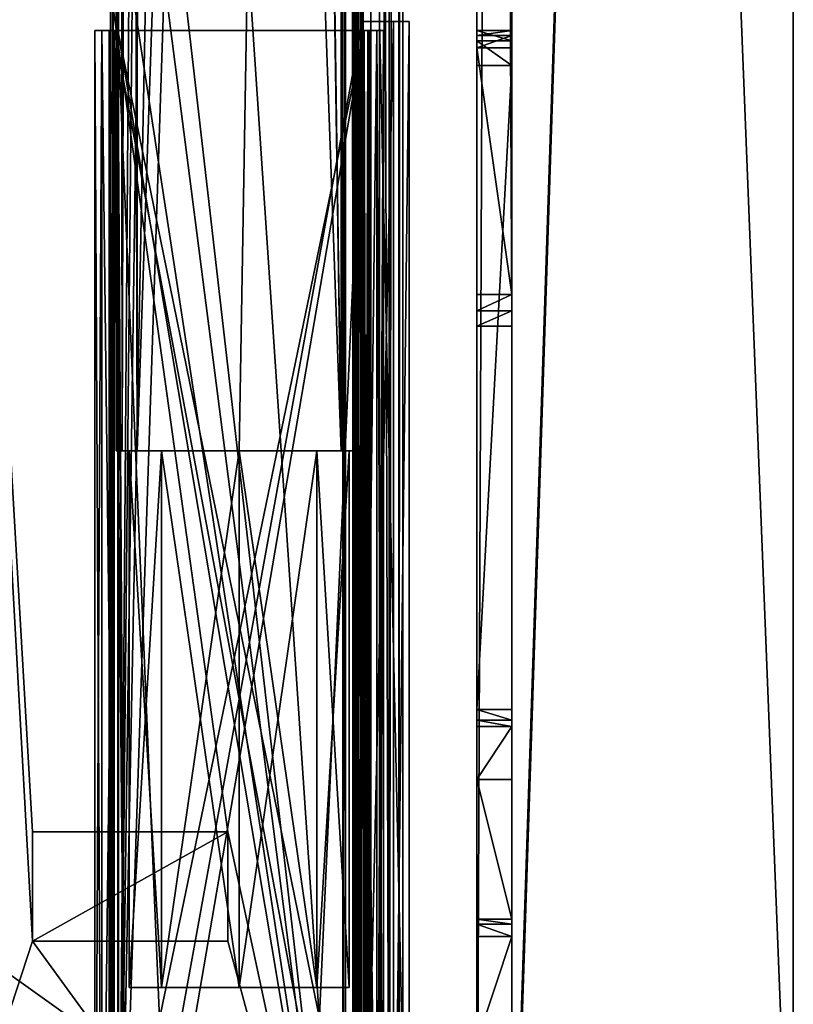
# Model space of a CAD drawing. Units: millimetres. Extents: x -300 to 300, y -525 to 10.
# Drawn here: x 256 to 300, y -466 to -410 of the extents above; entities that cross this region are included whole.
import ezdxf

# ---------------------------------------------------------------- set-up
doc = ezdxf.new("R2010")
doc.units = ezdxf.units.MM
doc.header["$LTSCALE"] = 101.851852
for name, color, linetype in [('179', 7, 'CONTINUOUS'), ('181', 7, 'CONTINUOUS'), ('190', 7, 'CONTINUOUS'), ('198', 7, 'CONTINUOUS'), ('199', 7, 'CONTINUOUS'), ('200', 7, 'CONTINUOUS'), ('203', 7, 'CONTINUOUS'), ('206', 7, 'CONTINUOUS'), ('212', 7, 'CONTINUOUS'), ('213', 7, 'CONTINUOUS'), ('216', 7, 'CONTINUOUS'), ('218', 7, 'CONTINUOUS'), ('224', 7, 'CONTINUOUS'), ('250', 7, 'CONTINUOUS'), ('254', 7, 'CONTINUOUS'), ('260', 7, 'CONTINUOUS'), ('261', 7, 'CONTINUOUS'), ('266', 7, 'CONTINUOUS'), ('272', 7, 'CONTINUOUS'), ('274', 7, 'CONTINUOUS'), ('284', 7, 'CONTINUOUS'), ('288', 7, 'CONTINUOUS'), ('309', 7, 'CONTINUOUS'), ('310', 7, 'CONTINUOUS'), ('311', 7, 'CONTINUOUS'), ('312', 7, 'CONTINUOUS'), ('313', 7, 'CONTINUOUS'), ('314', 7, 'CONTINUOUS'), ('318', 7, 'CONTINUOUS'), ('320', 7, 'CONTINUOUS'), ('321', 7, 'CONTINUOUS'), ('322', 7, 'CONTINUOUS'), ('325', 7, 'CONTINUOUS'), ('326', 7, 'CONTINUOUS'), ('440', 7, 'CONTINUOUS'), ('441', 7, 'CONTINUOUS'), ('442', 7, 'CONTINUOUS'), ('443', 7, 'CONTINUOUS'), ('444', 7, 'CONTINUOUS'), ('445', 7, 'CONTINUOUS'), ('446', 7, 'CONTINUOUS'), ('447', 7, 'CONTINUOUS'), ('448', 7, 'CONTINUOUS'), ('449', 7, 'CONTINUOUS'), ('450', 7, 'CONTINUOUS'), ('451', 7, 'CONTINUOUS'), ('452', 7, 'CONTINUOUS'), ('453', 7, 'CONTINUOUS'), ('454', 7, 'CONTINUOUS'), ('465', 7, 'CONTINUOUS'), ('466', 7, 'CONTINUOUS'), ('575', 7, 'CONTINUOUS'), ('576', 7, 'CONTINUOUS'), ('577', 7, 'CONTINUOUS'), ('579', 7, 'CONTINUOUS'), ('583', 7, 'CONTINUOUS'), ('584', 7, 'CONTINUOUS'), ('585', 7, 'CONTINUOUS'), ('586', 7, 'CONTINUOUS'), ('590', 7, 'CONTINUOUS'), ('591', 7, 'CONTINUOUS'), ('611', 7, 'CONTINUOUS'), ('614', 7, 'CONTINUOUS'), ('615', 7, 'CONTINUOUS'), ('616', 7, 'CONTINUOUS'), ('617', 7, 'CONTINUOUS'), ('618', 7, 'CONTINUOUS'), ('619', 7, 'CONTINUOUS'), ('620', 7, 'CONTINUOUS'), ('634', 7, 'CONTINUOUS')]:
    doc.layers.add(name, color=color, linetype=linetype)

msp = doc.modelspace()

# ---------------------------------------------------------------- linework, layer by layer
at = {"layer": '179', "color": 7, "linetype": 'Continuous'}
for points in [[(267.86, -462.75, -399.65), (256.74, -462.75, -399.65), (267.86, -462.75, -405.85), (267.86, -462.75, -399.65)], [(267.86, -462.75, -405.85), (256.74, -462.75, -399.65), (256.74, -462.75, -405.85), (267.86, -462.75, -405.85)]]:
    msp.add_3dface(points, dxfattribs=at)
at = {"layer": '181', "color": 7, "linetype": 'Continuous'}
for points in [[(275.402, -487, -416.233), (275.151, -487, -415.674), (275.402, -107, -416.233), (275.402, -487, -416.233)], [(275.402, -107, -416.233), (275.151, -487, -415.674), (275.151, -107, -415.674), (275.402, -107, -416.233)], [(275.975, -487, -416.45), (275.402, -487, -416.233), (275.975, -107, -416.45), (275.975, -487, -416.45)], [(275.975, -107, -416.45), (275.402, -487, -416.233), (275.402, -107, -416.233), (275.975, -107, -416.45)]]:
    msp.add_3dface(points, dxfattribs=at)
at = {"layer": '190', "color": 7, "linetype": 'Continuous'}
for points in [[(277.583, -487, -416.166), (277.024, -487, -416.418), (277.574, -107, -416.175), (277.583, -487, -416.166)], [(277.574, -107, -416.175), (277.024, -487, -416.418), (277.024, -107, -416.418), (277.574, -107, -416.175)], [(277.8, -107, -415.616), (277.583, -487, -416.166), (277.574, -107, -416.175), (277.8, -107, -415.616)], [(277.8, -487, -415.594), (277.583, -487, -416.166), (277.8, -107, -415.616), (277.8, -487, -415.594)]]:
    msp.add_3dface(points, dxfattribs=at)
at = {"layer": '198', "color": 7, "linetype": 'Continuous'}
for points in [[(274.537, -487, -332.467), (275.041, -487, -332.573), (274.537, -97, -332.467), (274.537, -487, -332.467)], [(274.537, -97, -332.467), (275.041, -487, -332.573), (275.049, -97, -332.579), (274.537, -97, -332.467)], [(275.041, -487, -332.573), (275.277, -487, -333.032), (275.049, -97, -332.579), (275.041, -487, -332.573)], [(275.049, -97, -332.579), (275.277, -487, -333.032), (275.278, -97, -333.051), (275.049, -97, -332.579)]]:
    msp.add_3dface(points, dxfattribs=at)
at = {"layer": '199', "color": 7, "linetype": 'Continuous'}
for points in [[(261.192, -487, -336.065), (261.343, -487, -335.751), (261.192, -113, -336.065), (261.192, -487, -336.065)], [(261.343, -487, -335.751), (261.343, -113, -335.751), (261.192, -113, -336.065), (261.343, -487, -335.751)], [(261.343, -487, -335.751), (261.644, -487, -335.574), (261.343, -113, -335.751), (261.343, -487, -335.751)], [(261.644, -487, -335.574), (261.644, -113, -335.574), (261.343, -113, -335.751), (261.644, -487, -335.574)]]:
    msp.add_3dface(points, dxfattribs=at)
at = {"layer": '200', "color": 7, "linetype": 'Continuous'}
for points in [[(274.4, -487, -399.65), (248.8, -107, -399.65), (274.4, -107, -399.65), (274.4, -487, -399.65)], [(248.8, -107, -399.65), (274.4, -487, -399.65), (252.868, -299.85, -399.65), (248.8, -107, -399.65)], [(252.868, -299.85, -399.65), (274.4, -487, -399.65), (252.868, -319.85, -399.65), (252.868, -299.85, -399.65)], [(274.4, -487, -399.65), (267.86, -456.55, -399.65), (248.8, -319.85, -399.65), (274.4, -487, -399.65)], [(252.868, -319.85, -399.65), (274.4, -487, -399.65), (248.8, -319.85, -399.65), (252.868, -319.85, -399.65)], [(256.74, -462.75, -399.65), (248.8, -487, -399.65), (248.8, -319.85, -399.65), (256.74, -462.75, -399.65)], [(256.74, -456.55, -399.65), (256.74, -462.75, -399.65), (248.8, -319.85, -399.65), (256.74, -456.55, -399.65)], [(267.86, -456.55, -399.65), (256.74, -456.55, -399.65), (248.8, -319.85, -399.65), (267.86, -456.55, -399.65)], [(274.4, -487, -399.65), (267.86, -462.75, -399.65), (267.86, -456.55, -399.65), (274.4, -487, -399.65)], [(274.4, -487, -399.65), (248.8, -487, -399.65), (256.74, -462.75, -399.65), (274.4, -487, -399.65)], [(274.4, -487, -399.65), (256.74, -462.75, -399.65), (267.86, -462.75, -399.65), (274.4, -487, -399.65)]]:
    msp.add_3dface(points, dxfattribs=at)
at = {"layer": '203', "color": 7, "linetype": 'Continuous'}
for points in [[(277.263, -410.5, -342.369), (278.16, -410.5, -371.727), (275.555, -410.5, -342.122), (277.263, -410.5, -342.369)], [(275.555, -410.5, -342.122), (278.16, -410.5, -371.727), (276.47, -410.5, -372.078), (275.555, -410.5, -342.122)]]:
    msp.add_3dface(points, dxfattribs=at)
at = {"layer": '206', "color": 7, "linetype": 'Continuous'}
for points in [[(274.966, -487, -399.884), (274.4, -487, -399.65), (274.966, -107, -399.884), (274.966, -487, -399.884)], [(274.4, -487, -399.65), (274.4, -107, -399.65), (274.966, -107, -399.884), (274.4, -487, -399.65)], [(275.2, -487, -400.45), (274.966, -487, -399.884), (275.2, -107, -400.45), (275.2, -487, -400.45)], [(274.966, -487, -399.884), (274.966, -107, -399.884), (275.2, -107, -400.45), (274.966, -487, -399.884)]]:
    msp.add_3dface(points, dxfattribs=at)
at = {"layer": '212', "color": 7, "linetype": 'Continuous'}
for points in [[(267.86, -462.75, -405.85), (256.74, -462.75, -405.85), (267.86, -456.55, -405.85), (267.86, -462.75, -405.85)], [(267.86, -456.55, -405.85), (256.74, -462.75, -405.85), (256.74, -456.55, -405.85), (267.86, -456.55, -405.85)]]:
    msp.add_3dface(points, dxfattribs=at)
at = {"layer": '213', "color": 7, "linetype": 'Continuous'}
for points in [[(275.151, -487, -415.674), (275.004, -487, -410.877), (275.004, -107, -410.874), (275.151, -487, -415.674)], [(275.151, -107, -415.674), (275.151, -487, -415.674), (275.004, -107, -410.874), (275.151, -107, -415.674)]]:
    msp.add_3dface(points, dxfattribs=at)
at = {"layer": '216', "color": 7, "linetype": 'Continuous'}
for points in [[(252.926, -487, -389.456), (261.192, -487, -336.065), (261.192, -113, -336.065), (252.926, -487, -389.456)], [(252.926, -113, -389.456), (252.926, -487, -389.456), (261.192, -113, -336.065), (252.926, -113, -389.456)]]:
    msp.add_3dface(points, dxfattribs=at)
at = {"layer": '218', "color": 7, "linetype": 'Continuous'}
for points in [[(275.555, -486.2, -342.122), (277.263, -486.2, -342.369), (277.263, -410.5, -342.369), (275.555, -486.2, -342.122)], [(275.555, -486.2, -342.122), (277.263, -410.5, -342.369), (275.555, -410.5, -342.122), (275.555, -486.2, -342.122)]]:
    msp.add_3dface(points, dxfattribs=at)
at = {"layer": '224', "color": 7, "linetype": 'Continuous'}
for points in [[(278.16, -486.2, -371.727), (276.47, -486.2, -372.078), (276.47, -410.5, -372.078), (278.16, -486.2, -371.727)], [(278.16, -410.5, -371.727), (278.16, -486.2, -371.727), (276.47, -410.5, -372.078), (278.16, -410.5, -371.727)]]:
    msp.add_3dface(points, dxfattribs=at)
at = {"layer": '250', "color": 7, "linetype": 'Continuous'}
for points in [[(275.004, -487, -410.877), (275.2, -487, -410.871), (275.2, -107, -410.874), (275.004, -487, -410.877)], [(275.004, -487, -410.877), (275.2, -107, -410.874), (275.004, -107, -410.874), (275.004, -487, -410.877)]]:
    msp.add_3dface(points, dxfattribs=at)
at = {"layer": '254', "color": 7, "linetype": 'Continuous'}
for points in [[(261.644, -487, -335.574), (274.537, -487, -332.467), (274.537, -97, -332.467), (261.644, -487, -335.574)], [(261.644, -487, -335.574), (274.537, -97, -332.467), (268.776, -125.131, -333.855), (261.644, -487, -335.574)], [(261.644, -113, -335.574), (261.644, -487, -335.574), (264.357, -124.656, -334.92), (261.644, -113, -335.574)], [(264.357, -124.656, -334.92), (261.644, -487, -335.574), (265.255, -125.746, -334.704), (264.357, -124.656, -334.92)], [(261.644, -487, -335.574), (268.776, -125.131, -333.855), (266.7, -126.2, -334.355), (261.644, -487, -335.574)], [(261.644, -487, -335.574), (266.7, -126.2, -334.355), (265.255, -125.746, -334.704), (261.644, -487, -335.574)]]:
    msp.add_3dface(points, dxfattribs=at)
at = {"layer": '260', "color": 7, "linetype": 'Continuous'}
for points in [[(277.263, -486.2, -342.369), (278.16, -486.2, -371.727), (278.16, -410.5, -371.727), (277.263, -486.2, -342.369)], [(277.263, -486.2, -342.369), (278.16, -410.5, -371.727), (277.263, -410.5, -342.369), (277.263, -486.2, -342.369)]]:
    msp.add_3dface(points, dxfattribs=at)
at = {"layer": '261', "color": 7, "linetype": 'Continuous'}
for points in [[(267.86, -462.75, -399.65), (267.86, -462.75, -405.85), (267.86, -456.55, -405.85), (267.86, -462.75, -399.65)], [(267.86, -456.55, -399.65), (267.86, -462.75, -399.65), (267.86, -456.55, -405.85), (267.86, -456.55, -399.65)]]:
    msp.add_3dface(points, dxfattribs=at)
at = {"layer": '266', "color": 7, "linetype": 'Continuous'}
for points in [[(256.74, -462.75, -405.85), (256.74, -462.75, -399.65), (256.74, -456.55, -399.65), (256.74, -462.75, -405.85)], [(256.74, -462.75, -405.85), (256.74, -456.55, -399.65), (256.74, -456.55, -405.85), (256.74, -462.75, -405.85)]]:
    msp.add_3dface(points, dxfattribs=at)
at = {"layer": '272', "color": 7, "linetype": 'Continuous'}
for points in [[(277.024, -487, -416.418), (275.975, -487, -416.45), (275.975, -107, -416.45), (277.024, -487, -416.418)], [(277.024, -487, -416.418), (275.975, -107, -416.45), (277.024, -107, -416.418), (277.024, -487, -416.418)]]:
    msp.add_3dface(points, dxfattribs=at)
at = {"layer": '274', "color": 7, "linetype": 'Continuous'}
for points in [[(275.2, -487, -410.871), (275.2, -487, -400.45), (275.2, -107, -400.45), (275.2, -487, -410.871)], [(275.2, -487, -410.871), (275.2, -107, -400.45), (275.2, -107, -410.874), (275.2, -487, -410.871)]]:
    msp.add_3dface(points, dxfattribs=at)
at = {"layer": '284', "color": 7, "linetype": 'Continuous'}
for points in [[(256.74, -456.55, -399.65), (267.86, -456.55, -399.65), (256.74, -456.55, -405.85), (256.74, -456.55, -399.65)], [(267.86, -456.55, -399.65), (267.86, -456.55, -405.85), (256.74, -456.55, -405.85), (267.86, -456.55, -399.65)]]:
    msp.add_3dface(points, dxfattribs=at)
at = {"layer": '288', "color": 7, "linetype": 'Continuous'}
for points in [[(275.277, -487, -333.032), (276.451, -99, -371.464), (276.451, -97, -371.464), (275.277, -487, -333.032)], [(275.277, -487, -333.032), (276.451, -97, -371.464), (275.278, -97, -333.051), (275.277, -487, -333.032)], [(276.451, -99, -371.464), (275.277, -487, -333.032), (275.555, -410.5, -342.122), (276.451, -99, -371.464)], [(277.282, -99, -398.65), (276.451, -99, -371.464), (275.555, -410.5, -342.122), (277.282, -99, -398.65)], [(277.282, -107, -398.65), (277.282, -99, -398.65), (275.555, -410.5, -342.122), (277.282, -107, -398.65)], [(277.8, -107, -415.616), (277.282, -107, -398.65), (275.555, -410.5, -342.122), (277.8, -107, -415.616)], [(277.8, -107, -415.616), (275.555, -410.5, -342.122), (276.47, -410.5, -372.078), (277.8, -107, -415.616)], [(277.8, -487, -415.594), (277.8, -107, -415.616), (276.47, -486.2, -372.078), (277.8, -487, -415.594)], [(276.47, -486.2, -372.078), (277.8, -107, -415.616), (276.47, -410.5, -372.078), (276.47, -486.2, -372.078)], [(275.277, -487, -333.032), (275.555, -486.2, -342.122), (275.555, -410.5, -342.122), (275.277, -487, -333.032)]]:
    msp.add_3dface(points, dxfattribs=at)
at = {"layer": '309', "color": 7, "linetype": 'Continuous'}
for points in [[(261.5, -434.9, -216.95), (261.853, -434.9, -216.103), (261.5, -96.3, -216.95), (261.5, -434.9, -216.95)], [(261.5, -96.3, -216.95), (261.853, -434.9, -216.103), (261.851, -96.3, -216.101), (261.5, -96.3, -216.95)], [(261.853, -434.9, -216.103), (262.7, -434.9, -215.75), (261.851, -96.3, -216.101), (261.853, -434.9, -216.103)], [(261.851, -96.3, -216.101), (262.7, -434.9, -215.75), (262.7, -96.3, -215.75), (261.851, -96.3, -216.101)]]:
    msp.add_3dface(points, dxfattribs=at)
at = {"layer": '310', "color": 7, "linetype": 'Continuous'}
for points in [[(274.3, -434.9, -215.75), (275.147, -434.9, -216.103), (274.3, -96.3, -215.75), (274.3, -434.9, -215.75)], [(274.3, -96.3, -215.75), (275.147, -434.9, -216.103), (275.149, -96.3, -216.101), (274.3, -96.3, -215.75)], [(275.147, -434.9, -216.103), (275.5, -434.9, -216.95), (275.149, -96.3, -216.101), (275.147, -434.9, -216.103)], [(275.5, -434.9, -216.95), (275.5, -96.3, -216.95), (275.149, -96.3, -216.101), (275.5, -434.9, -216.95)]]:
    msp.add_3dface(points, dxfattribs=at)
at = {"layer": '311', "color": 7, "linetype": 'Continuous'}
for points in [[(261.5, -113.101, -237.55), (261.851, -113.101, -238.399), (261.5, -434.9, -237.55), (261.5, -113.101, -237.55)], [(261.5, -434.9, -237.55), (261.851, -113.101, -238.399), (261.853, -434.9, -238.397), (261.5, -434.9, -237.55)], [(261.851, -113.101, -238.399), (262.7, -113.101, -238.75), (261.853, -434.9, -238.397), (261.851, -113.101, -238.399)], [(261.853, -434.9, -238.397), (262.7, -113.101, -238.75), (262.7, -434.9, -238.75), (261.853, -434.9, -238.397)]]:
    msp.add_3dface(points, dxfattribs=at)
at = {"layer": '312', "color": 7, "linetype": 'Continuous'}
for points in [[(262.25, -434.9, -222), (264.083, -434.9, -226.421), (262.25, -465.4, -222), (262.25, -434.9, -222)], [(262.25, -465.4, -222), (264.083, -434.9, -226.421), (264.083, -465.4, -226.421), (262.25, -465.4, -222)], [(264.083, -434.9, -226.421), (268.5, -434.9, -228.249), (264.083, -465.4, -226.421), (264.083, -434.9, -226.421)], [(264.083, -465.4, -226.421), (268.5, -434.9, -228.249), (268.5, -465.4, -228.249), (264.083, -465.4, -226.421)], [(268.5, -434.9, -228.249), (272.917, -434.9, -226.421), (268.5, -465.4, -228.249), (268.5, -434.9, -228.249)], [(268.5, -465.4, -228.249), (272.917, -434.9, -226.421), (272.917, -465.4, -226.421), (268.5, -465.4, -228.249)], [(272.917, -434.9, -226.421), (274.75, -434.9, -222), (272.917, -465.4, -226.421), (272.917, -434.9, -226.421)], [(272.917, -465.4, -226.421), (274.75, -434.9, -222), (274.75, -465.4, -222), (272.917, -465.4, -226.421)]]:
    msp.add_3dface(points, dxfattribs=at)
at = {"layer": '313', "color": 7, "linetype": 'Continuous'}
for points in [[(274.3, -434.9, -238.75), (274.3, -96.3, -238.75), (275.149, -96.3, -238.399), (274.3, -434.9, -238.75)], [(275.147, -434.9, -238.397), (274.3, -434.9, -238.75), (275.149, -96.3, -238.399), (275.147, -434.9, -238.397)], [(275.5, -434.9, -237.55), (275.147, -434.9, -238.397), (275.5, -96.3, -237.55), (275.5, -434.9, -237.55)], [(275.5, -96.3, -237.55), (275.147, -434.9, -238.397), (275.149, -96.3, -238.399), (275.5, -96.3, -237.55)]]:
    msp.add_3dface(points, dxfattribs=at)
at = {"layer": '314', "color": 7, "linetype": 'Continuous'}
for points in [[(275.5, -96.3, -216.95), (275.5, -434.9, -216.95), (275.5, -96.3, -237.55), (275.5, -96.3, -216.95)], [(275.5, -434.9, -216.95), (275.5, -434.9, -237.55), (275.5, -96.3, -237.55), (275.5, -434.9, -216.95)]]:
    msp.add_3dface(points, dxfattribs=at)
at = {"layer": '318', "color": 7, "linetype": 'Continuous'}
for points in [[(262.7, -96.3, -215.75), (262.7, -434.9, -215.75), (274.3, -96.3, -215.75), (262.7, -96.3, -215.75)], [(274.3, -96.3, -215.75), (262.7, -434.9, -215.75), (268.5, -434.9, -215.75), (274.3, -96.3, -215.75)], [(274.3, -434.9, -215.75), (274.3, -96.3, -215.75), (268.5, -434.9, -215.75), (274.3, -434.9, -215.75)]]:
    msp.add_3dface(points, dxfattribs=at)
at = {"layer": '320', "color": 7, "linetype": 'Continuous'}
for points in [[(269.5, -113.101, -238.75), (269.5, -96.3, -238.75), (274.3, -434.9, -238.75), (269.5, -113.101, -238.75)], [(269.5, -96.3, -238.75), (274.3, -96.3, -238.75), (274.3, -434.9, -238.75), (269.5, -96.3, -238.75)], [(262.7, -113.101, -238.75), (269.5, -113.101, -238.75), (274.3, -434.9, -238.75), (262.7, -113.101, -238.75)], [(262.7, -434.9, -238.75), (262.7, -113.101, -238.75), (274.3, -434.9, -238.75), (262.7, -434.9, -238.75)]]:
    msp.add_3dface(points, dxfattribs=at)
at = {"layer": '321', "color": 7, "linetype": 'Continuous'}
for points in [[(261.5, -96.3, -216.95), (261.5, -113, -219.273), (261.5, -434.9, -237.55), (261.5, -96.3, -216.95)], [(261.5, -434.9, -216.95), (261.5, -96.3, -216.95), (261.5, -434.9, -237.55), (261.5, -434.9, -216.95)], [(261.5, -113, -219.273), (261.5, -113.101, -220.75), (261.5, -434.9, -237.55), (261.5, -113, -219.273)], [(261.5, -113.101, -220.75), (261.5, -113.101, -237.55), (261.5, -434.9, -237.55), (261.5, -113.101, -220.75)]]:
    msp.add_3dface(points, dxfattribs=at)
at = {"layer": '322', "color": 7, "linetype": 'Continuous'}
for points in [[(262.25, -434.9, -222), (262.25, -465.4, -222), (264.083, -465.4, -217.579), (262.25, -434.9, -222)], [(264.082, -434.9, -217.579), (262.25, -434.9, -222), (264.083, -465.4, -217.579), (264.082, -434.9, -217.579)], [(268.5, -434.9, -215.75), (264.082, -434.9, -217.579), (268.5, -465.4, -215.751), (268.5, -434.9, -215.75)], [(268.5, -465.4, -215.751), (264.082, -434.9, -217.579), (264.083, -465.4, -217.579), (268.5, -465.4, -215.751)], [(272.918, -434.9, -217.579), (268.5, -434.9, -215.75), (272.917, -465.4, -217.579), (272.918, -434.9, -217.579)], [(272.917, -465.4, -217.579), (268.5, -434.9, -215.75), (268.5, -465.4, -215.751), (272.917, -465.4, -217.579)], [(274.75, -465.4, -222), (272.918, -434.9, -217.579), (272.917, -465.4, -217.579), (274.75, -465.4, -222)], [(274.75, -465.4, -222), (274.75, -434.9, -222), (272.918, -434.9, -217.579), (274.75, -465.4, -222)]]:
    msp.add_3dface(points, dxfattribs=at)
at = {"layer": '325', "color": 7, "linetype": 'Continuous'}
for points in [[(262.25, -465.4, -222), (264.083, -465.4, -226.421), (274.75, -465.4, -222), (262.25, -465.4, -222)], [(262.25, -465.4, -222), (274.75, -465.4, -222), (272.917, -465.4, -217.579), (262.25, -465.4, -222)], [(262.25, -465.4, -222), (272.917, -465.4, -217.579), (264.083, -465.4, -217.579), (262.25, -465.4, -222)], [(264.083, -465.4, -226.421), (268.5, -465.4, -228.249), (272.917, -465.4, -226.421), (264.083, -465.4, -226.421)], [(264.083, -465.4, -226.421), (272.917, -465.4, -226.421), (274.75, -465.4, -222), (264.083, -465.4, -226.421)], [(272.917, -465.4, -217.579), (268.5, -465.4, -215.751), (264.083, -465.4, -217.579), (272.917, -465.4, -217.579)]]:
    msp.add_3dface(points, dxfattribs=at)
at = {"layer": '326', "color": 7, "linetype": 'Continuous'}
for points in [[(261.853, -434.9, -216.103), (261.5, -434.9, -216.95), (268.5, -434.9, -215.75), (261.853, -434.9, -216.103)], [(261.5, -434.9, -216.95), (261.5, -434.9, -237.55), (262.25, -434.9, -222), (261.5, -434.9, -216.95)], [(261.5, -434.9, -216.95), (262.25, -434.9, -222), (264.082, -434.9, -217.579), (261.5, -434.9, -216.95)], [(268.5, -434.9, -215.75), (261.5, -434.9, -216.95), (264.082, -434.9, -217.579), (268.5, -434.9, -215.75)], [(261.5, -434.9, -237.55), (261.853, -434.9, -238.397), (275.5, -434.9, -237.55), (261.5, -434.9, -237.55)], [(261.5, -434.9, -237.55), (272.917, -434.9, -226.421), (268.5, -434.9, -228.249), (261.5, -434.9, -237.55)], [(272.917, -434.9, -226.421), (261.5, -434.9, -237.55), (275.5, -434.9, -237.55), (272.917, -434.9, -226.421)], [(261.5, -434.9, -237.55), (268.5, -434.9, -228.249), (264.083, -434.9, -226.421), (261.5, -434.9, -237.55)], [(261.5, -434.9, -237.55), (264.083, -434.9, -226.421), (262.25, -434.9, -222), (261.5, -434.9, -237.55)], [(262.7, -434.9, -215.75), (261.853, -434.9, -216.103), (268.5, -434.9, -215.75), (262.7, -434.9, -215.75)], [(261.853, -434.9, -238.397), (262.7, -434.9, -238.75), (275.147, -434.9, -238.397), (261.853, -434.9, -238.397)], [(261.853, -434.9, -238.397), (275.147, -434.9, -238.397), (275.5, -434.9, -237.55), (261.853, -434.9, -238.397)], [(262.7, -434.9, -238.75), (274.3, -434.9, -238.75), (275.147, -434.9, -238.397), (262.7, -434.9, -238.75)], [(274.3, -434.9, -215.75), (268.5, -434.9, -215.75), (272.918, -434.9, -217.579), (274.3, -434.9, -215.75)], [(274.75, -434.9, -222), (272.917, -434.9, -226.421), (275.5, -434.9, -237.55), (274.75, -434.9, -222)], [(275.5, -434.9, -216.95), (275.147, -434.9, -216.103), (272.918, -434.9, -217.579), (275.5, -434.9, -216.95)], [(274.75, -434.9, -222), (275.5, -434.9, -216.95), (272.918, -434.9, -217.579), (274.75, -434.9, -222)], [(275.147, -434.9, -216.103), (274.3, -434.9, -215.75), (272.918, -434.9, -217.579), (275.147, -434.9, -216.103)], [(275.5, -434.9, -216.95), (274.75, -434.9, -222), (275.5, -434.9, -237.55), (275.5, -434.9, -216.95)]]:
    msp.add_3dface(points, dxfattribs=at)
at = {"layer": '440', "color": 7, "linetype": 'Continuous'}
for points in [[(260.3, -411, -215.85), (260.681, -411, -214.931), (261.1, -411, -215.65), (260.3, -411, -215.85)], [(260.3, -411, -238.75), (260.3, -411, -215.85), (261.1, -411, -238.95), (260.3, -411, -238.75)], [(261.1, -411, -238.95), (260.3, -411, -215.85), (261.1, -411, -215.65), (261.1, -411, -238.95)], [(260.681, -411, -239.669), (260.3, -411, -238.75), (261.188, -411, -239.162), (260.681, -411, -239.669)], [(261.188, -411, -239.162), (260.3, -411, -238.75), (261.1, -411, -238.95), (261.188, -411, -239.162)], [(261.6, -411, -214.55), (276.319, -411, -214.931), (260.681, -411, -214.931), (261.6, -411, -214.55)], [(260.681, -411, -214.931), (276.319, -411, -214.931), (275.6, -411, -215.35), (260.681, -411, -214.931)], [(261.1, -411, -215.65), (260.681, -411, -214.931), (261.188, -411, -215.438), (261.1, -411, -215.65)], [(261.188, -411, -215.438), (260.681, -411, -214.931), (261.4, -411, -215.35), (261.188, -411, -215.438)], [(261.4, -411, -215.35), (260.681, -411, -214.931), (275.6, -411, -215.35), (261.4, -411, -215.35)], [(261.6, -411, -240.05), (260.681, -411, -239.669), (275.4, -411, -240.05), (261.6, -411, -240.05)], [(275.4, -411, -240.05), (260.681, -411, -239.669), (276.319, -411, -239.669), (275.4, -411, -240.05)], [(276.319, -411, -239.669), (260.681, -411, -239.669), (261.4, -411, -239.25), (276.319, -411, -239.669)], [(261.4, -411, -239.25), (260.681, -411, -239.669), (261.188, -411, -239.162), (261.4, -411, -239.25)], [(275.6, -411, -239.25), (276.319, -411, -239.669), (261.4, -411, -239.25), (275.6, -411, -239.25)], [(275.4, -411, -214.55), (276.319, -411, -214.931), (261.6, -411, -214.55), (275.4, -411, -214.55)], [(275.6, -411, -215.35), (276.319, -411, -214.931), (275.812, -411, -215.438), (275.6, -411, -215.35)], [(275.812, -411, -239.162), (276.319, -411, -239.669), (275.6, -411, -239.25), (275.812, -411, -239.162)], [(276.319, -411, -214.931), (276.7, -411, -215.85), (275.812, -411, -215.438), (276.319, -411, -214.931)], [(276.7, -411, -215.85), (275.9, -411, -215.65), (275.812, -411, -215.438), (276.7, -411, -215.85)], [(275.9, -411, -238.95), (276.319, -411, -239.669), (275.812, -411, -239.162), (275.9, -411, -238.95)], [(276.7, -411, -215.85), (276.7, -411, -238.75), (275.9, -411, -215.65), (276.7, -411, -215.85)], [(276.7, -411, -238.75), (276.319, -411, -239.669), (275.9, -411, -238.95), (276.7, -411, -238.75)], [(275.9, -411, -215.65), (276.7, -411, -238.75), (275.9, -411, -238.95), (275.9, -411, -215.65)]]:
    msp.add_3dface(points, dxfattribs=at)
at = {"layer": '441', "color": 7, "linetype": 'Continuous'}
for points in [[(261.6, -487, -240.05), (261.6, -411, -240.05), (262.008, -484.4, -240.05), (261.6, -487, -240.05)], [(261.6, -411, -240.05), (275.4, -411, -240.05), (274.992, -476.608, -240.05), (261.6, -411, -240.05)], [(272.633, -476.608, -240.05), (261.6, -411, -240.05), (274.992, -476.608, -240.05), (272.633, -476.608, -240.05)], [(261.6, -411, -240.05), (272.633, -476.608, -240.05), (264.367, -476.608, -240.05), (261.6, -411, -240.05)], [(262.008, -476.608, -240.05), (261.6, -411, -240.05), (264.367, -476.608, -240.05), (262.008, -476.608, -240.05)], [(261.6, -411, -240.05), (262.008, -476.608, -240.05), (262.008, -484.4, -240.05), (261.6, -411, -240.05)], [(275.4, -411, -240.05), (275.4, -487, -240.05), (274.992, -476.608, -240.05), (275.4, -411, -240.05)]]:
    msp.add_3dface(points, dxfattribs=at)
at = {"layer": '442', "color": 7, "linetype": 'Continuous'}
for points in [[(276.7, -487, -215.85), (276.7, -487, -238.75), (276.7, -411, -238.75), (276.7, -487, -215.85)], [(276.7, -411, -215.85), (276.7, -487, -215.85), (276.7, -411, -238.75), (276.7, -411, -215.85)]]:
    msp.add_3dface(points, dxfattribs=at)
at = {"layer": '443', "color": 7, "linetype": 'Continuous'}
for points in [[(261.6, -487, -214.55), (275.4, -487, -214.55), (275.4, -411, -214.55), (261.6, -487, -214.55)], [(261.6, -487, -214.55), (275.4, -411, -214.55), (261.6, -411, -214.55), (261.6, -487, -214.55)]]:
    msp.add_3dface(points, dxfattribs=at)
at = {"layer": '444', "color": 7, "linetype": 'Continuous'}
for points in [[(260.3, -487, -238.75), (260.3, -487, -215.85), (260.3, -411, -215.85), (260.3, -487, -238.75)], [(260.3, -487, -238.75), (260.3, -411, -215.85), (260.3, -411, -238.75), (260.3, -487, -238.75)]]:
    msp.add_3dface(points, dxfattribs=at)
at = {"layer": '445', "color": 7, "linetype": 'Continuous'}
for points in [[(261.4, -411, -239.25), (261.4, -487, -239.25), (262.008, -476.608, -239.25), (261.4, -411, -239.25)], [(275.6, -411, -239.25), (261.4, -411, -239.25), (262.008, -476.608, -239.25), (275.6, -411, -239.25)], [(264.367, -476.608, -239.25), (275.6, -411, -239.25), (262.008, -476.608, -239.25), (264.367, -476.608, -239.25)], [(272.633, -476.608, -239.25), (275.6, -411, -239.25), (264.367, -476.608, -239.25), (272.633, -476.608, -239.25)], [(274.992, -476.608, -239.25), (275.6, -411, -239.25), (272.633, -476.608, -239.25), (274.992, -476.608, -239.25)], [(275.6, -487, -239.25), (275.6, -411, -239.25), (274.992, -484.4, -239.25), (275.6, -487, -239.25)], [(274.992, -484.4, -239.25), (275.6, -411, -239.25), (274.992, -476.608, -239.25), (274.992, -484.4, -239.25)]]:
    msp.add_3dface(points, dxfattribs=at)
at = {"layer": '446', "color": 7, "linetype": 'Continuous'}
for points in [[(275.9, -487, -238.95), (275.9, -487, -215.65), (275.9, -411, -215.65), (275.9, -487, -238.95)], [(275.9, -487, -238.95), (275.9, -411, -215.65), (275.9, -411, -238.95), (275.9, -487, -238.95)]]:
    msp.add_3dface(points, dxfattribs=at)
at = {"layer": '447', "color": 7, "linetype": 'Continuous'}
for points in [[(275.6, -487, -239.25), (275.812, -487, -239.162), (275.6, -411, -239.25), (275.6, -487, -239.25)], [(275.812, -487, -239.162), (275.812, -411, -239.162), (275.6, -411, -239.25), (275.812, -487, -239.162)], [(275.812, -487, -239.162), (275.9, -487, -238.95), (275.812, -411, -239.162), (275.812, -487, -239.162)], [(275.9, -487, -238.95), (275.9, -411, -238.95), (275.812, -411, -239.162), (275.9, -487, -238.95)]]:
    msp.add_3dface(points, dxfattribs=at)
at = {"layer": '448', "color": 7, "linetype": 'Continuous'}
for points in [[(275.812, -487, -215.438), (275.6, -487, -215.35), (275.812, -411, -215.438), (275.812, -487, -215.438)], [(275.6, -487, -215.35), (275.6, -411, -215.35), (275.812, -411, -215.438), (275.6, -487, -215.35)], [(275.9, -487, -215.65), (275.812, -487, -215.438), (275.9, -411, -215.65), (275.9, -487, -215.65)], [(275.9, -411, -215.65), (275.812, -487, -215.438), (275.812, -411, -215.438), (275.9, -411, -215.65)]]:
    msp.add_3dface(points, dxfattribs=at)
at = {"layer": '449', "color": 7, "linetype": 'Continuous'}
for points in [[(261.1, -487, -238.95), (261.188, -487, -239.162), (261.1, -411, -238.95), (261.1, -487, -238.95)], [(261.188, -487, -239.162), (261.188, -411, -239.162), (261.1, -411, -238.95), (261.188, -487, -239.162)], [(261.188, -487, -239.162), (261.4, -487, -239.25), (261.188, -411, -239.162), (261.188, -487, -239.162)], [(261.4, -487, -239.25), (261.4, -411, -239.25), (261.188, -411, -239.162), (261.4, -487, -239.25)]]:
    msp.add_3dface(points, dxfattribs=at)
at = {"layer": '450', "color": 7, "linetype": 'Continuous'}
for points in [[(261.188, -487, -215.438), (261.1, -487, -215.65), (261.188, -411, -215.438), (261.188, -487, -215.438)], [(261.1, -487, -215.65), (261.1, -411, -215.65), (261.188, -411, -215.438), (261.1, -487, -215.65)], [(261.4, -487, -215.35), (261.188, -487, -215.438), (261.4, -411, -215.35), (261.4, -487, -215.35)], [(261.188, -487, -215.438), (261.188, -411, -215.438), (261.4, -411, -215.35), (261.188, -487, -215.438)]]:
    msp.add_3dface(points, dxfattribs=at)
at = {"layer": '451', "color": 7, "linetype": 'Continuous'}
for points in [[(276.319, -487, -239.669), (275.4, -487, -240.05), (276.319, -411, -239.669), (276.319, -487, -239.669)], [(275.4, -487, -240.05), (275.4, -411, -240.05), (276.319, -411, -239.669), (275.4, -487, -240.05)], [(276.7, -487, -238.75), (276.319, -487, -239.669), (276.7, -411, -238.75), (276.7, -487, -238.75)], [(276.319, -487, -239.669), (276.319, -411, -239.669), (276.7, -411, -238.75), (276.319, -487, -239.669)]]:
    msp.add_3dface(points, dxfattribs=at)
at = {"layer": '452', "color": 7, "linetype": 'Continuous'}
for points in [[(260.681, -487, -239.669), (260.3, -487, -238.75), (260.681, -411, -239.669), (260.681, -487, -239.669)], [(260.3, -487, -238.75), (260.3, -411, -238.75), (260.681, -411, -239.669), (260.3, -487, -238.75)], [(261.6, -487, -240.05), (260.681, -487, -239.669), (261.6, -411, -240.05), (261.6, -487, -240.05)], [(260.681, -487, -239.669), (260.681, -411, -239.669), (261.6, -411, -240.05), (260.681, -487, -239.669)]]:
    msp.add_3dface(points, dxfattribs=at)
at = {"layer": '453', "color": 7, "linetype": 'Continuous'}
for points in [[(275.4, -487, -214.55), (276.319, -487, -214.931), (275.4, -411, -214.55), (275.4, -487, -214.55)], [(276.319, -487, -214.931), (276.319, -411, -214.931), (275.4, -411, -214.55), (276.319, -487, -214.931)], [(276.319, -487, -214.931), (276.7, -487, -215.85), (276.319, -411, -214.931), (276.319, -487, -214.931)], [(276.7, -487, -215.85), (276.7, -411, -215.85), (276.319, -411, -214.931), (276.7, -487, -215.85)]]:
    msp.add_3dface(points, dxfattribs=at)
at = {"layer": '454', "color": 7, "linetype": 'Continuous'}
for points in [[(260.3, -487, -215.85), (260.681, -487, -214.931), (260.3, -411, -215.85), (260.3, -487, -215.85)], [(260.681, -487, -214.931), (260.681, -411, -214.931), (260.3, -411, -215.85), (260.681, -487, -214.931)], [(260.681, -487, -214.931), (261.6, -487, -214.55), (260.681, -411, -214.931), (260.681, -487, -214.931)], [(261.6, -487, -214.55), (261.6, -411, -214.55), (260.681, -411, -214.931), (261.6, -487, -214.55)]]:
    msp.add_3dface(points, dxfattribs=at)
at = {"layer": '465', "color": 7, "linetype": 'Continuous'}
for points in [[(275.6, -487, -215.35), (261.4, -487, -215.35), (261.4, -411, -215.35), (275.6, -487, -215.35)], [(275.6, -487, -215.35), (261.4, -411, -215.35), (275.6, -411, -215.35), (275.6, -487, -215.35)]]:
    msp.add_3dface(points, dxfattribs=at)
at = {"layer": '466', "color": 7, "linetype": 'Continuous'}
for points in [[(261.1, -487, -215.65), (261.1, -487, -238.95), (261.1, -411, -238.95), (261.1, -487, -215.65)], [(261.1, -487, -215.65), (261.1, -411, -238.95), (261.1, -411, -215.65), (261.1, -487, -215.65)]]:
    msp.add_3dface(points, dxfattribs=at)
at = {"layer": '575', "color": 9, "linetype": 'Continuous', "true_color": 0xabd4cd}
for points in [[(300, 0, -12), (300, -485, -12), (300, 0, -452), (300, 0, -12)], [(300, 0, -452), (300, -485, -12), (300, -485, -452), (300, 0, -452)]]:
    msp.add_3dface(points, dxfattribs=at)
at = {"layer": '576', "color": 9, "linetype": 'Continuous', "true_color": 0xabd4cd}
for points in [[(284, -2, -30), (284, -80, -436), (284, -411, -40), (284, -2, -30)], [(284, -427.803, -30), (284, -2, -30), (284, -426.937, -30.372), (284, -427.803, -30)], [(284, -2, -30), (284, -412, -30.5), (284, -426.937, -30.372), (284, -2, -30)], [(284, -412, -30.5), (284, -2, -30), (284, -411.293, -30.793), (284, -412, -30.5)], [(284, -411.293, -30.793), (284, -2, -30), (284, -411, -31.5), (284, -411.293, -30.793)], [(284, -411, -31.5), (284, -2, -30), (284, -411, -40), (284, -411, -31.5)], [(284, -80, -436), (284, -485, -436), (284, -411, -40), (284, -80, -436)], [(284, -411, -40), (284, -485, -436), (284, -411.586, -41.414), (284, -411, -40)], [(284, -411.586, -41.414), (284, -485, -436), (284, -413, -42), (284, -411.586, -41.414)], [(284, -426, -30.5), (284, -426.937, -30.372), (284, -412, -30.5), (284, -426, -30.5)], [(284, -413, -42), (284, -485, -436), (284, -449.59, -42), (284, -413, -42)], [(284, -449.59, -42), (284, -485, -436), (284, -450.199, -41.793), (284, -449.59, -42)], [(284, -450.199, -41.793), (284, -485, -436), (284, -450.556, -41.259), (284, -450.199, -41.793)], [(284, -450.556, -41.259), (284, -485, -436), (284, -453.573, -30), (284, -450.556, -41.259)], [(284, -453.573, -30), (284, -485, -436), (284, -461.5, -41), (284, -453.573, -30)], [(284, -461.5, -30), (284, -453.573, -30), (284, -461.5, -41), (284, -461.5, -30)], [(284, -461.5, -41), (284, -485, -436), (284, -461.793, -41.707), (284, -461.5, -41)], [(284, -461.793, -41.707), (284, -485, -436), (284, -462.5, -42), (284, -461.793, -41.707)], [(284, -462.5, -42), (284, -485, -436), (284, -468.5, -42), (284, -462.5, -42)]]:
    msp.add_3dface(points, dxfattribs=at)
at = {"layer": '577', "color": 9, "linetype": 'Continuous', "true_color": 0xabd4cd}
for points in [[(300, -485, -12), (300, 0, -12), (284, -485, -12), (300, -485, -12)], [(300, 0, -12), (284, -2, -12), (284, -483, -12), (300, 0, -12)], [(300, 0, -12), (284, -483, -12), (284, -485, -12), (300, 0, -12)]]:
    msp.add_3dface(points, dxfattribs=at)
at = {"layer": '579', "color": 9, "linetype": 'Continuous', "true_color": 0xabd4cd}
for points in [[(300, 0, -452), (300, -485, -452), (284, -80, -452), (300, 0, -452)], [(284, -80, -452), (300, -485, -452), (-300, -485, -452), (284, -80, -452)], [(284, -80, -452), (-300, -485, -452), (-284, -80, -452), (284, -80, -452)]]:
    msp.add_3dface(points, dxfattribs=at)
at = {"layer": '583', "color": 7, "linetype": 'Continuous'}
for points in [[(282, -2), (282, -2, -30), (282, -427.803, -30), (282, -2)], [(282, -2), (282, -483, -12), (282, -483), (282, -2)], [(282, -483, -12), (282, -2), (282, -483, -16), (282, -483, -12)], [(282, -2), (282, -472.197, -30), (282, -475.803, -30), (282, -2)], [(282, -472.197, -30), (282, -2), (282, -461.5, -30), (282, -472.197, -30)], [(282, -2), (282, -475.803, -30), (282, -482.2, -16), (282, -2)], [(282, -453.573, -30), (282, -2), (282, -427.803, -30), (282, -453.573, -30)], [(282, -2), (282, -453.573, -30), (282, -461.5, -30), (282, -2)], [(282, -483, -16), (282, -2), (282, -482.2, -16), (282, -483, -16)], [(282, -411, -40), (282, -411.586, -41.414), (282, -411, -31.5), (282, -411, -40)], [(282, -411, -31.5), (282, -411.586, -41.414), (282, -411.293, -30.793), (282, -411, -31.5)], [(282, -411.293, -30.793), (282, -411.586, -41.414), (282, -412, -30.5), (282, -411.293, -30.793)], [(282, -411.586, -41.414), (282, -413, -42), (282, -412, -30.5), (282, -411.586, -41.414)], [(282, -412, -30.5), (282, -413, -42), (282, -426, -30.5), (282, -412, -30.5)], [(282, -413, -42), (282, -449.59, -42), (282, -426, -30.5), (282, -413, -42)], [(282, -426, -30.5), (282, -449.59, -42), (282, -426.937, -30.372), (282, -426, -30.5)], [(282, -426.937, -30.372), (282, -449.59, -42), (282, -427.803, -30), (282, -426.937, -30.372)], [(282, -450.556, -41.259), (282, -453.573, -30), (282, -427.803, -30), (282, -450.556, -41.259)], [(282, -450.199, -41.793), (282, -450.556, -41.259), (282, -427.803, -30), (282, -450.199, -41.793)], [(282, -449.59, -42), (282, -450.199, -41.793), (282, -427.803, -30), (282, -449.59, -42)], [(282, -468.5, -39), (282, -472.197, -30), (282, -461.5, -30), (282, -468.5, -39)], [(282, -468.5, -42), (282, -468.5, -39), (282, -461.5, -30), (282, -468.5, -42)], [(282, -462.5, -42), (282, -468.5, -42), (282, -461.5, -30), (282, -462.5, -42)], [(282, -461.793, -41.707), (282, -462.5, -42), (282, -461.5, -30), (282, -461.793, -41.707)], [(282, -461.5, -41), (282, -461.793, -41.707), (282, -461.5, -30), (282, -461.5, -41)]]:
    msp.add_3dface(points, dxfattribs=at)
at = {"layer": '584', "color": 7, "linetype": 'Continuous'}
for points in [[(284, -2, -30), (284, -427.803, -30), (282, -2, -30), (284, -2, -30)], [(282, -2, -30), (284, -427.803, -30), (282, -427.803, -30), (282, -2, -30)], [(284, -453.573, -30), (284, -461.5, -30), (282, -453.573, -30), (284, -453.573, -30)], [(282, -453.573, -30), (284, -461.5, -30), (282, -461.5, -30), (282, -453.573, -30)]]:
    msp.add_3dface(points, dxfattribs=at)
at = {"layer": '585', "color": 7, "linetype": 'Continuous'}
for points in [[(284, -483, -12), (284, -2, -12), (284, -483), (284, -483, -12)], [(284, -2, -12), (284, -2), (284, -483), (284, -2, -12)]]:
    msp.add_3dface(points, dxfattribs=at)
at = {"layer": '586', "color": 7, "linetype": 'Continuous'}
for points in [[(284, -2), (282, -2), (282, -483), (284, -2)], [(284, -2), (282, -483), (284, -483), (284, -2)]]:
    msp.add_3dface(points, dxfattribs=at)
at = {"layer": '590', "color": 7, "linetype": 'Continuous'}
for points in [[(284, -413, -42), (284, -449.59, -42), (282, -449.59, -42), (284, -413, -42)], [(284, -413, -42), (282, -449.59, -42), (282, -413, -42), (284, -413, -42)], [(284, -462.5, -42), (284, -468.5, -42), (282, -468.5, -42), (284, -462.5, -42)], [(284, -462.5, -42), (282, -468.5, -42), (282, -462.5, -42), (284, -462.5, -42)]]:
    msp.add_3dface(points, dxfattribs=at)
at = {"layer": '591', "color": 7, "linetype": 'Continuous'}
for points in [[(284, -411, -31.5), (284, -411, -40), (282, -411, -31.5), (284, -411, -31.5)], [(284, -411, -40), (282, -411, -40), (282, -411, -31.5), (284, -411, -40)]]:
    msp.add_3dface(points, dxfattribs=at)
at = {"layer": '611', "color": 7, "linetype": 'Continuous'}
for points in [[(284, -411, -40), (284, -411.586, -41.414), (282, -411, -40), (284, -411, -40)], [(284, -411.586, -41.414), (282, -411.586, -41.414), (282, -411, -40), (284, -411.586, -41.414)], [(284, -411.586, -41.414), (284, -413, -42), (282, -411.586, -41.414), (284, -411.586, -41.414)], [(284, -413, -42), (282, -413, -42), (282, -411.586, -41.414), (284, -413, -42)]]:
    msp.add_3dface(points, dxfattribs=at)
at = {"layer": '614', "color": 7, "linetype": 'Continuous'}
for points in [[(284, -426.937, -30.372), (284, -426, -30.5), (282, -426.937, -30.372), (284, -426.937, -30.372)], [(284, -426, -30.5), (282, -426, -30.5), (282, -426.937, -30.372), (284, -426, -30.5)], [(284, -427.803, -30), (284, -426.937, -30.372), (282, -427.803, -30), (284, -427.803, -30)], [(284, -426.937, -30.372), (282, -426.937, -30.372), (282, -427.803, -30), (284, -426.937, -30.372)]]:
    msp.add_3dface(points, dxfattribs=at)
at = {"layer": '615', "color": 7, "linetype": 'Continuous'}
for points in [[(284, -426, -30.5), (284, -412, -30.5), (282, -412, -30.5), (284, -426, -30.5)], [(284, -426, -30.5), (282, -412, -30.5), (282, -426, -30.5), (284, -426, -30.5)]]:
    msp.add_3dface(points, dxfattribs=at)
at = {"layer": '616', "color": 7, "linetype": 'Continuous'}
for points in [[(284, -461.5, -30), (284, -461.5, -41), (282, -461.5, -41), (284, -461.5, -30)], [(284, -461.5, -30), (282, -461.5, -41), (282, -461.5, -30), (284, -461.5, -30)]]:
    msp.add_3dface(points, dxfattribs=at)
at = {"layer": '617', "color": 7, "linetype": 'Continuous'}
for points in [[(284, -450.556, -41.259), (284, -453.573, -30), (282, -453.573, -30), (284, -450.556, -41.259)], [(284, -450.556, -41.259), (282, -453.573, -30), (282, -450.556, -41.259), (284, -450.556, -41.259)]]:
    msp.add_3dface(points, dxfattribs=at)
at = {"layer": '618', "color": 7, "linetype": 'Continuous'}
for points in [[(284, -411.293, -30.793), (284, -411, -31.5), (282, -411.293, -30.793), (284, -411.293, -30.793)], [(284, -411, -31.5), (282, -411, -31.5), (282, -411.293, -30.793), (284, -411, -31.5)], [(284, -412, -30.5), (284, -411.293, -30.793), (282, -412, -30.5), (284, -412, -30.5)], [(284, -411.293, -30.793), (282, -411.293, -30.793), (282, -412, -30.5), (284, -411.293, -30.793)]]:
    msp.add_3dface(points, dxfattribs=at)
at = {"layer": '619', "color": 7, "linetype": 'Continuous'}
for points in [[(284, -461.5, -41), (284, -461.793, -41.707), (282, -461.5, -41), (284, -461.5, -41)], [(284, -461.793, -41.707), (282, -461.793, -41.707), (282, -461.5, -41), (284, -461.793, -41.707)], [(284, -461.793, -41.707), (284, -462.5, -42), (282, -461.793, -41.707), (284, -461.793, -41.707)], [(284, -462.5, -42), (282, -462.5, -42), (282, -461.793, -41.707), (284, -462.5, -42)]]:
    msp.add_3dface(points, dxfattribs=at)
at = {"layer": '620', "color": 7, "linetype": 'Continuous'}
for points in [[(284, -449.59, -42), (284, -450.199, -41.793), (282, -449.59, -42), (284, -449.59, -42)], [(284, -450.199, -41.793), (282, -450.199, -41.793), (282, -449.59, -42), (284, -450.199, -41.793)], [(284, -450.199, -41.793), (284, -450.556, -41.259), (282, -450.199, -41.793), (284, -450.199, -41.793)], [(284, -450.556, -41.259), (282, -450.556, -41.259), (282, -450.199, -41.793), (284, -450.556, -41.259)]]:
    msp.add_3dface(points, dxfattribs=at)
at = {"layer": '634', "color": 9, "linetype": 'Continuous', "true_color": 0xabd4cd}
for points in [[(284, -485, -436), (284, -80, -436), (-284, -80, -436), (284, -485, -436)], [(-284, -485, -436), (284, -485, -436), (-284, -80, -436), (-284, -485, -436)]]:
    msp.add_3dface(points, dxfattribs=at)

doc.saveas('drawing.dxf')
